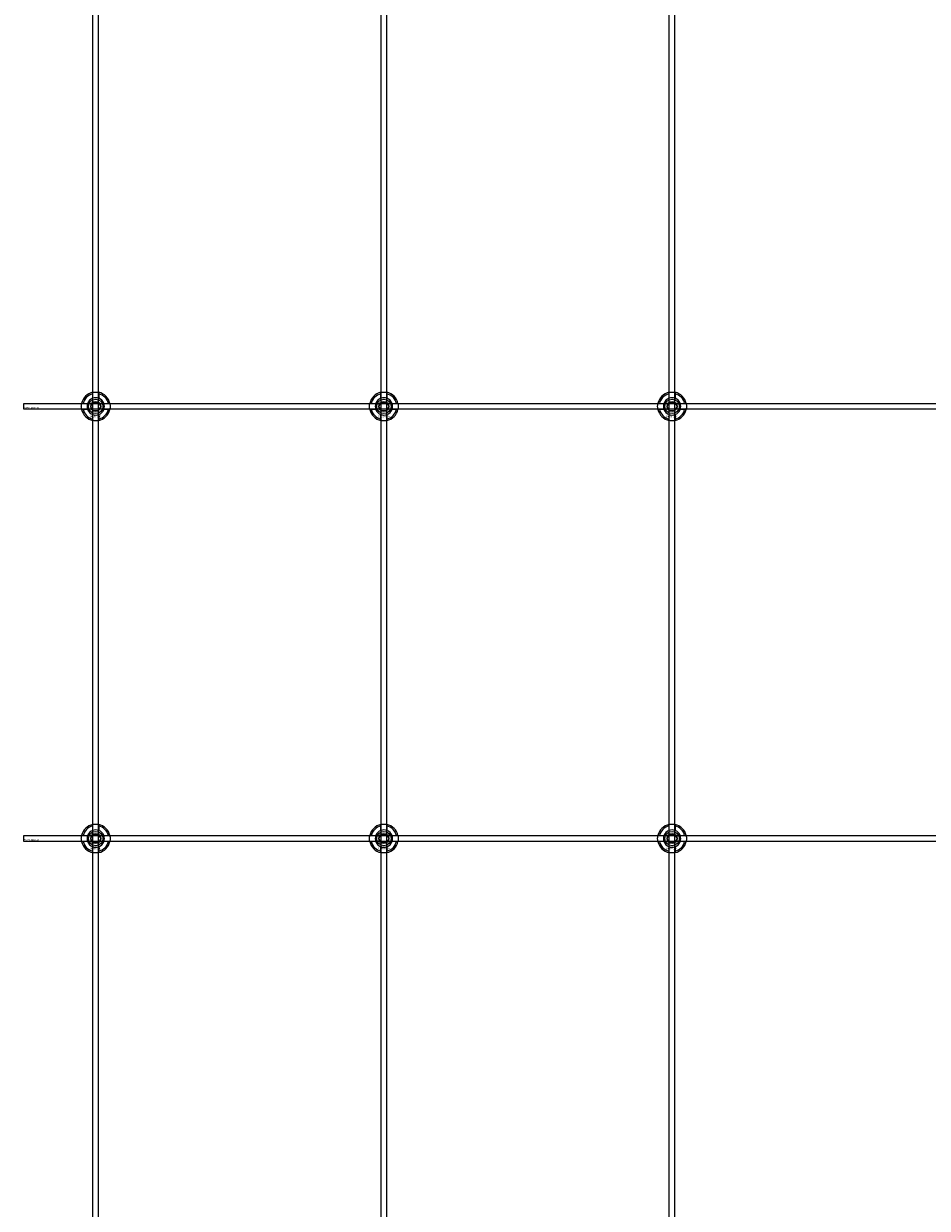
# Model space of a CAD drawing. Extents: x -44259 to 29616, y -43850 to 133.
# Drawn here: x -41984 to -41357, y -22634 to -21811 of the extents above; entities that cross this region are included whole.
import ezdxf

# ---------------------------------------------------------------- set-up
doc = ezdxf.new("R2010")
doc.units = 0
doc.layers.add('Default', color=7, linetype='Continuous')
doc.styles.add('Notiztext (DIN)', font='isocpeur.ttf')

msp = doc.modelspace()

# ---------------------------------------------------------------- linework, layer by layer
at = {"layer": 'Default'}
for p, q in [((-41936, -27005.96), (-41936, -17920.96)), ((-41932, -27005.96), (-41932, -17920.96)), ((-41736, -27005.96), (-41736, -17920.96)), ((-41732, -27005.96), (-41732, -17920.96)), ((-41536, -27005.96), (-41536, -17920.96)), ((-41532, -27005.96), (-41532, -17920.96)), ((-41936.1, -22071.29), (-41936.1, -22068.21)), ((-41931.9, -22068.21), (-41931.9, -22071.29)), ((-41736.1, -22071.29), (-41736.1, -22068.21)), ((-41731.9, -22068.21), (-41731.9, -22071.29)), ((-41536.1, -22071.29), (-41536.1, -22068.21)), ((-41531.9, -22068.21), (-41531.9, -22071.29)), ((-41942.75, -22074.86), (-41939.68, -22074.86)), ((-41939.68, -22079.06), (-41942.75, -22079.06)), ((-41928.32, -22074.86), (-41925.25, -22074.86)), ((-41925.25, -22079.06), (-41928.32, -22079.06)), ((-41742.75, -22074.86), (-41739.68, -22074.86)), ((-41739.68, -22079.06), (-41742.75, -22079.06)), ((-41728.32, -22074.86), (-41725.25, -22074.86)), ((-41725.25, -22079.06), (-41728.32, -22079.06)), ((-41542.75, -22074.86), (-41539.68, -22074.86)), ((-41539.68, -22079.06), (-41542.75, -22079.06)), ((-41528.32, -22074.86), (-41525.25, -22074.86)), ((-41525.25, -22079.06), (-41528.32, -22079.06)), ((-41936.1, -22085.71), (-41936.1, -22082.64)), ((-41931.9, -22082.64), (-41931.9, -22085.71)), ((-41736.1, -22085.71), (-41736.1, -22082.64)), ((-41731.9, -22082.64), (-41731.9, -22085.71)), ((-41536.1, -22085.71), (-41536.1, -22082.64)), ((-41531.9, -22082.64), (-41531.9, -22085.71)), ((-41936.1, -22371.29), (-41936.1, -22368.21)), ((-41931.9, -22368.21), (-41931.9, -22371.29)), ((-41736.1, -22371.29), (-41736.1, -22368.21)), ((-41731.9, -22368.21), (-41731.9, -22371.29)), ((-41536.1, -22371.29), (-41536.1, -22368.21)), ((-41531.9, -22368.21), (-41531.9, -22371.29)), ((-41942.75, -22374.86), (-41939.68, -22374.86)), ((-41928.32, -22374.86), (-41925.25, -22374.86)), ((-41742.75, -22374.86), (-41739.68, -22374.86)), ((-41728.32, -22374.86), (-41725.25, -22374.86)), ((-41542.75, -22374.86), (-41539.68, -22374.86)), ((-41528.32, -22374.86), (-41525.25, -22374.86)), ((-41939.68, -22379.06), (-41942.75, -22379.06)), ((-41936.1, -22385.71), (-41936.1, -22382.64)), ((-41931.9, -22382.64), (-41931.9, -22385.71)), ((-41925.25, -22379.06), (-41928.32, -22379.06)), ((-41739.68, -22379.06), (-41742.75, -22379.06)), ((-41736.1, -22385.71), (-41736.1, -22382.64)), ((-41731.9, -22382.64), (-41731.9, -22385.71)), ((-41725.25, -22379.06), (-41728.32, -22379.06)), ((-41539.68, -22379.06), (-41542.75, -22379.06)), ((-41536.1, -22385.71), (-41536.1, -22382.64)), ((-41531.9, -22382.64), (-41531.9, -22385.71)), ((-41525.25, -22379.06), (-41528.32, -22379.06))]:
    msp.add_line(p, q, dxfattribs=at)
for points in [[(-41984, -22074.96), (-41084, -22074.96), (-41084, -22078.96), (-41984, -22078.96)], [(-41984, -22374.96), (-41084, -22374.96), (-41084, -22378.96), (-41984, -22378.96)]]:
    msp.add_lwpolyline(points, close=True, dxfattribs=at)
for centre, radius in [((-41934, -22076.96), 5), ((-41734, -22076.96), 5), ((-41534, -22076.96), 5), ((-41934, -22076.96), 3.5), ((-41734, -22076.96), 3.5), ((-41534, -22076.96), 3.5), ((-41934, -22376.96), 5), ((-41934, -22376.96), 3.5), ((-41734, -22376.96), 5), ((-41734, -22376.96), 3.5), ((-41534, -22376.96), 5), ((-41534, -22376.96), 3.5)]:
    msp.add_circle(centre, radius, dxfattribs=at)
for centre, radius, start, end in [((-41934, -22076.96), 10, 102.12235, 167.87765), ((-41934, -22076.96), 9, 103.4934, 166.5066), ((-41934, -22076.96), 6.05, 110.29998, 159.70002), ((-41934, -22076.96), 6, 69.51268, 110.48732), ((-41934, -22076.96), 10, 12.12235, 77.87765), ((-41934, -22076.96), 9, 13.4934, 76.5066), ((-41934, -22076.96), 6.05, 20.29998, 69.70002), ((-41734, -22076.96), 10, 102.12235, 167.87765), ((-41734, -22076.96), 9, 103.4934, 166.5066), ((-41734, -22076.96), 6.05, 110.29998, 159.70002), ((-41734, -22076.96), 6, 69.51268, 110.48732), ((-41734, -22076.96), 10, 12.12235, 77.87765), ((-41734, -22076.96), 9, 13.4934, 76.5066), ((-41734, -22076.96), 6.05, 20.29998, 69.70002), ((-41534, -22076.96), 10, 102.12235, 167.87765), ((-41534, -22076.96), 9, 103.4934, 166.5066), ((-41534, -22076.96), 6.05, 110.29998, 159.70002), ((-41534, -22076.96), 6, 69.51268, 110.48732), ((-41534, -22076.96), 10, 12.12235, 77.87765), ((-41534, -22076.96), 9, 13.4934, 76.5066), ((-41534, -22076.96), 6.05, 20.29998, 69.70002), ((-41934, -22076.96), 10, 192.12235, 257.87765), ((-41934, -22076.96), 9, 193.4934, 256.5066), ((-41934, -22076.96), 6, 159.51268, 200.48732), ((-41934, -22076.96), 6.05, 200.29998, 249.70002), ((-41934, -22076.96), 10, 282.12235, 347.87765), ((-41934, -22076.96), 6.05, 290.29998, 339.70002), ((-41934, -22076.96), 9, 283.4934, 346.5066), ((-41934, -22076.96), 6, 339.51268, 20.48732), ((-41734, -22076.96), 10, 192.12235, 257.87765), ((-41734, -22076.96), 9, 193.4934, 256.5066), ((-41734, -22076.96), 6, 159.51268, 200.48732), ((-41734, -22076.96), 6.05, 200.29998, 249.70002), ((-41734, -22076.96), 10, 282.12235, 347.87765), ((-41734, -22076.96), 6.05, 290.29998, 339.70002), ((-41734, -22076.96), 9, 283.4934, 346.5066), ((-41734, -22076.96), 6, 339.51268, 20.48732), ((-41534, -22076.96), 10, 192.12235, 257.87765), ((-41534, -22076.96), 9, 193.4934, 256.5066), ((-41534, -22076.96), 6, 159.51268, 200.48732), ((-41534, -22076.96), 6.05, 200.29998, 249.70002), ((-41534, -22076.96), 10, 282.12235, 347.87765), ((-41534, -22076.96), 6.05, 290.29998, 339.70002), ((-41534, -22076.96), 9, 283.4934, 346.5066), ((-41534, -22076.96), 6, 339.51268, 20.48732), ((-41934, -22076.96), 6, 249.51268, 290.48732), ((-41734, -22076.96), 6, 249.51268, 290.48732), ((-41534, -22076.96), 6, 249.51268, 290.48732), ((-41934, -22376.96), 10, 102.12235, 167.87765), ((-41934, -22376.96), 9, 103.4934, 166.5066), ((-41934, -22376.96), 10, 12.12235, 77.87765), ((-41934, -22376.96), 9, 13.4934, 76.5066), ((-41734, -22376.96), 10, 102.12235, 167.87765), ((-41734, -22376.96), 9, 103.4934, 166.5066), ((-41734, -22376.96), 10, 12.12235, 77.87765), ((-41734, -22376.96), 9, 13.4934, 76.5066), ((-41534, -22376.96), 10, 102.12235, 167.87765), ((-41534, -22376.96), 9, 103.4934, 166.5066), ((-41534, -22376.96), 10, 12.12235, 77.87765), ((-41534, -22376.96), 9, 13.4934, 76.5066), ((-41934, -22376.96), 6, 159.51268, 200.48732), ((-41934, -22376.96), 6.05, 110.29998, 159.70002), ((-41934, -22376.96), 6, 69.51268, 110.48732), ((-41934, -22376.96), 6.05, 20.29998, 69.70002), ((-41934, -22376.96), 6, 339.51268, 20.48732), ((-41734, -22376.96), 6, 159.51268, 200.48732), ((-41734, -22376.96), 6.05, 110.29998, 159.70002), ((-41734, -22376.96), 6, 69.51268, 110.48732), ((-41734, -22376.96), 6.05, 20.29998, 69.70002), ((-41734, -22376.96), 6, 339.51268, 20.48732), ((-41534, -22376.96), 6, 159.51268, 200.48732), ((-41534, -22376.96), 6.05, 110.29998, 159.70002), ((-41534, -22376.96), 6, 69.51268, 110.48732), ((-41534, -22376.96), 6.05, 20.29998, 69.70002), ((-41534, -22376.96), 6, 339.51268, 20.48732), ((-41934, -22376.96), 10, 192.12235, 257.87765), ((-41934, -22376.96), 9, 193.4934, 256.5066), ((-41934, -22376.96), 6.05, 200.29998, 249.70002), ((-41934, -22376.96), 6, 249.51268, 290.48732), ((-41934, -22376.96), 10, 282.12235, 347.87765), ((-41934, -22376.96), 6.05, 290.29998, 339.70002), ((-41934, -22376.96), 9, 283.4934, 346.5066), ((-41734, -22376.96), 10, 192.12235, 257.87765), ((-41734, -22376.96), 9, 193.4934, 256.5066), ((-41734, -22376.96), 6.05, 200.29998, 249.70002), ((-41734, -22376.96), 6, 249.51268, 290.48732), ((-41734, -22376.96), 10, 282.12235, 347.87765), ((-41734, -22376.96), 6.05, 290.29998, 339.70002), ((-41734, -22376.96), 9, 283.4934, 346.5066), ((-41534, -22376.96), 10, 192.12235, 257.87765), ((-41534, -22376.96), 9, 193.4934, 256.5066), ((-41534, -22376.96), 6.05, 200.29998, 249.70002), ((-41534, -22376.96), 6, 249.51268, 290.48732), ((-41534, -22376.96), 10, 282.12235, 347.87765), ((-41534, -22376.96), 6.05, 290.29998, 339.70002), ((-41534, -22376.96), 9, 283.4934, 346.5066)]:
    msp.add_arc(centre, radius, start, end, dxfattribs=at)
for points, knots in [([(-41936.1, -22067.19), (-41936.1, -22067.19), (-41936.05, -22067.17), (-41935.83, -22067.13), (-41935.67, -22067.1), (-41935.3, -22067.05), (-41935.06, -22067.02), (-41934.55, -22066.97), (-41934.26, -22066.96), (-41933.74, -22066.96), (-41933.45, -22066.97), (-41932.94, -22067.02), (-41932.7, -22067.05), (-41932.33, -22067.1), (-41932.17, -22067.13), (-41931.95, -22067.17), (-41931.9, -22067.19), (-41931.9, -22067.19)], [-0.6348715, -0.6348715, -0.6348715, -0.6348715, -0.5555098, -0.5555098, -0.4761482, -0.4761482, -0.396792, -0.396792, -0.3174357, -0.3174357, -0.2380795, -0.2380795, -0.1587233, -0.1587233, -0.0793616, -0.0793616, 0, 0, 0, 0]), ([(-41736.1, -22067.19), (-41736.1, -22067.19), (-41736.05, -22067.17), (-41735.83, -22067.13), (-41735.67, -22067.1), (-41735.3, -22067.05), (-41735.06, -22067.02), (-41734.55, -22066.97), (-41734.26, -22066.96), (-41733.74, -22066.96), (-41733.45, -22066.97), (-41732.94, -22067.02), (-41732.7, -22067.05), (-41732.33, -22067.1), (-41732.17, -22067.13), (-41731.95, -22067.17), (-41731.9, -22067.19), (-41731.9, -22067.19)], [-0.6348715, -0.6348715, -0.6348715, -0.6348715, -0.5555098, -0.5555098, -0.4761482, -0.4761482, -0.396792, -0.396792, -0.3174357, -0.3174357, -0.2380795, -0.2380795, -0.1587233, -0.1587233, -0.0793616, -0.0793616, 0, 0, 0, 0]), ([(-41536.1, -22067.19), (-41536.1, -22067.19), (-41536.05, -22067.17), (-41535.83, -22067.13), (-41535.67, -22067.1), (-41535.3, -22067.05), (-41535.06, -22067.02), (-41534.55, -22066.97), (-41534.26, -22066.96), (-41533.74, -22066.96), (-41533.45, -22066.97), (-41532.94, -22067.02), (-41532.7, -22067.05), (-41532.33, -22067.1), (-41532.17, -22067.13), (-41531.95, -22067.17), (-41531.9, -22067.19), (-41531.9, -22067.19)], [-0.6348715, -0.6348715, -0.6348715, -0.6348715, -0.5555098, -0.5555098, -0.4761482, -0.4761482, -0.396792, -0.396792, -0.3174357, -0.3174357, -0.2380795, -0.2380795, -0.1587233, -0.1587233, -0.0793616, -0.0793616, 0, 0, 0, 0]), ([(-41943.78, -22079.06), (-41943.78, -22079.06), (-41943.79, -22079.01), (-41943.83, -22078.8), (-41943.86, -22078.63), (-41943.92, -22078.26), (-41943.95, -22078.03), (-41943.99, -22077.51), (-41944, -22077.23), (-41944, -22076.7), (-41943.99, -22076.42), (-41943.95, -22075.9), (-41943.92, -22075.66), (-41943.86, -22075.29), (-41943.83, -22075.13), (-41943.79, -22074.92), (-41943.78, -22074.86), (-41943.78, -22074.86)], [-0.6348715, -0.6348715, -0.6348715, -0.6348715, -0.5555098, -0.5555098, -0.4761482, -0.4761482, -0.396792, -0.396792, -0.3174357, -0.3174357, -0.2380795, -0.2380795, -0.1587233, -0.1587233, -0.0793616, -0.0793616, 0, 0, 0, 0]), ([(-41924.22, -22074.86), (-41924.22, -22074.86), (-41924.21, -22074.92), (-41924.17, -22075.13), (-41924.14, -22075.29), (-41924.08, -22075.66), (-41924.05, -22075.9), (-41924.01, -22076.42), (-41924, -22076.7), (-41924, -22077.23), (-41924.01, -22077.51), (-41924.05, -22078.03), (-41924.08, -22078.26), (-41924.14, -22078.63), (-41924.17, -22078.8), (-41924.21, -22079.01), (-41924.22, -22079.06), (-41924.22, -22079.06)], [0, 0, 0, 0, 0.0793616, 0.0793616, 0.1587233, 0.1587233, 0.2380795, 0.2380795, 0.3174357, 0.3174357, 0.396792, 0.396792, 0.4761482, 0.4761482, 0.5555098, 0.5555098, 0.6348715, 0.6348715, 0.6348715, 0.6348715]), ([(-41743.78, -22079.06), (-41743.78, -22079.06), (-41743.79, -22079.01), (-41743.83, -22078.8), (-41743.86, -22078.63), (-41743.92, -22078.26), (-41743.95, -22078.03), (-41743.99, -22077.51), (-41744, -22077.23), (-41744, -22076.7), (-41743.99, -22076.42), (-41743.95, -22075.9), (-41743.92, -22075.66), (-41743.86, -22075.29), (-41743.83, -22075.13), (-41743.79, -22074.92), (-41743.78, -22074.86), (-41743.78, -22074.86)], [-0.6348715, -0.6348715, -0.6348715, -0.6348715, -0.5555098, -0.5555098, -0.4761482, -0.4761482, -0.396792, -0.396792, -0.3174357, -0.3174357, -0.2380795, -0.2380795, -0.1587233, -0.1587233, -0.0793616, -0.0793616, 0, 0, 0, 0]), ([(-41724.22, -22074.86), (-41724.22, -22074.86), (-41724.21, -22074.92), (-41724.17, -22075.13), (-41724.14, -22075.29), (-41724.08, -22075.66), (-41724.05, -22075.9), (-41724.01, -22076.42), (-41724, -22076.7), (-41724, -22077.23), (-41724.01, -22077.51), (-41724.05, -22078.03), (-41724.08, -22078.26), (-41724.14, -22078.63), (-41724.17, -22078.8), (-41724.21, -22079.01), (-41724.22, -22079.06), (-41724.22, -22079.06)], [0, 0, 0, 0, 0.0793616, 0.0793616, 0.1587233, 0.1587233, 0.2380795, 0.2380795, 0.3174357, 0.3174357, 0.396792, 0.396792, 0.4761482, 0.4761482, 0.5555098, 0.5555098, 0.6348715, 0.6348715, 0.6348715, 0.6348715]), ([(-41543.78, -22079.06), (-41543.78, -22079.06), (-41543.79, -22079.01), (-41543.83, -22078.8), (-41543.86, -22078.63), (-41543.92, -22078.26), (-41543.95, -22078.03), (-41543.99, -22077.51), (-41544, -22077.23), (-41544, -22076.7), (-41543.99, -22076.42), (-41543.95, -22075.9), (-41543.92, -22075.66), (-41543.86, -22075.29), (-41543.83, -22075.13), (-41543.79, -22074.92), (-41543.78, -22074.86), (-41543.78, -22074.86)], [-0.6348715, -0.6348715, -0.6348715, -0.6348715, -0.5555098, -0.5555098, -0.4761482, -0.4761482, -0.396792, -0.396792, -0.3174357, -0.3174357, -0.2380795, -0.2380795, -0.1587233, -0.1587233, -0.0793616, -0.0793616, 0, 0, 0, 0]), ([(-41524.22, -22074.86), (-41524.22, -22074.86), (-41524.21, -22074.92), (-41524.17, -22075.13), (-41524.14, -22075.29), (-41524.08, -22075.66), (-41524.05, -22075.9), (-41524.01, -22076.42), (-41524, -22076.7), (-41524, -22077.23), (-41524.01, -22077.51), (-41524.05, -22078.03), (-41524.08, -22078.26), (-41524.14, -22078.63), (-41524.17, -22078.8), (-41524.21, -22079.01), (-41524.22, -22079.06), (-41524.22, -22079.06)], [0, 0, 0, 0, 0.0793616, 0.0793616, 0.1587233, 0.1587233, 0.2380795, 0.2380795, 0.3174357, 0.3174357, 0.396792, 0.396792, 0.4761482, 0.4761482, 0.5555098, 0.5555098, 0.6348715, 0.6348715, 0.6348715, 0.6348715]), ([(-41931.9, -22086.74), (-41931.9, -22086.74), (-41931.95, -22086.75), (-41932.17, -22086.79), (-41932.33, -22086.82), (-41932.7, -22086.88), (-41932.94, -22086.91), (-41933.45, -22086.95), (-41933.74, -22086.96), (-41934.26, -22086.96), (-41934.55, -22086.95), (-41935.06, -22086.91), (-41935.3, -22086.88), (-41935.67, -22086.82), (-41935.83, -22086.79), (-41936.05, -22086.75), (-41936.1, -22086.74), (-41936.1, -22086.74)], [0, 0, 0, 0, 0.0793616, 0.0793616, 0.1587233, 0.1587233, 0.2380795, 0.2380795, 0.3174357, 0.3174357, 0.396792, 0.396792, 0.4761482, 0.4761482, 0.5555098, 0.5555098, 0.6348715, 0.6348715, 0.6348715, 0.6348715]), ([(-41731.9, -22086.74), (-41731.9, -22086.74), (-41731.95, -22086.75), (-41732.17, -22086.79), (-41732.33, -22086.82), (-41732.7, -22086.88), (-41732.94, -22086.91), (-41733.45, -22086.95), (-41733.74, -22086.96), (-41734.26, -22086.96), (-41734.55, -22086.95), (-41735.06, -22086.91), (-41735.3, -22086.88), (-41735.67, -22086.82), (-41735.83, -22086.79), (-41736.05, -22086.75), (-41736.1, -22086.74), (-41736.1, -22086.74)], [0, 0, 0, 0, 0.0793616, 0.0793616, 0.1587233, 0.1587233, 0.2380795, 0.2380795, 0.3174357, 0.3174357, 0.396792, 0.396792, 0.4761482, 0.4761482, 0.5555098, 0.5555098, 0.6348715, 0.6348715, 0.6348715, 0.6348715]), ([(-41531.9, -22086.74), (-41531.9, -22086.74), (-41531.95, -22086.75), (-41532.17, -22086.79), (-41532.33, -22086.82), (-41532.7, -22086.88), (-41532.94, -22086.91), (-41533.45, -22086.95), (-41533.74, -22086.96), (-41534.26, -22086.96), (-41534.55, -22086.95), (-41535.06, -22086.91), (-41535.3, -22086.88), (-41535.67, -22086.82), (-41535.83, -22086.79), (-41536.05, -22086.75), (-41536.1, -22086.74), (-41536.1, -22086.74)], [0, 0, 0, 0, 0.0793616, 0.0793616, 0.1587233, 0.1587233, 0.2380795, 0.2380795, 0.3174357, 0.3174357, 0.396792, 0.396792, 0.4761482, 0.4761482, 0.5555098, 0.5555098, 0.6348715, 0.6348715, 0.6348715, 0.6348715]), ([(-41936.1, -22367.19), (-41936.1, -22367.19), (-41936.05, -22367.17), (-41935.83, -22367.13), (-41935.67, -22367.1), (-41935.3, -22367.05), (-41935.06, -22367.02), (-41934.55, -22366.97), (-41934.26, -22366.96), (-41933.74, -22366.96), (-41933.45, -22366.97), (-41932.94, -22367.02), (-41932.7, -22367.05), (-41932.33, -22367.1), (-41932.17, -22367.13), (-41931.95, -22367.17), (-41931.9, -22367.19), (-41931.9, -22367.19)], [-0.6348715, -0.6348715, -0.6348715, -0.6348715, -0.5555098, -0.5555098, -0.4761482, -0.4761482, -0.396792, -0.396792, -0.3174357, -0.3174357, -0.2380795, -0.2380795, -0.1587233, -0.1587233, -0.0793616, -0.0793616, 0, 0, 0, 0]), ([(-41736.1, -22367.19), (-41736.1, -22367.19), (-41736.05, -22367.17), (-41735.83, -22367.13), (-41735.67, -22367.1), (-41735.3, -22367.05), (-41735.06, -22367.02), (-41734.55, -22366.97), (-41734.26, -22366.96), (-41733.74, -22366.96), (-41733.45, -22366.97), (-41732.94, -22367.02), (-41732.7, -22367.05), (-41732.33, -22367.1), (-41732.17, -22367.13), (-41731.95, -22367.17), (-41731.9, -22367.19), (-41731.9, -22367.19)], [-0.6348715, -0.6348715, -0.6348715, -0.6348715, -0.5555098, -0.5555098, -0.4761482, -0.4761482, -0.396792, -0.396792, -0.3174357, -0.3174357, -0.2380795, -0.2380795, -0.1587233, -0.1587233, -0.0793616, -0.0793616, 0, 0, 0, 0]), ([(-41536.1, -22367.19), (-41536.1, -22367.19), (-41536.05, -22367.17), (-41535.83, -22367.13), (-41535.67, -22367.1), (-41535.3, -22367.05), (-41535.06, -22367.02), (-41534.55, -22366.97), (-41534.26, -22366.96), (-41533.74, -22366.96), (-41533.45, -22366.97), (-41532.94, -22367.02), (-41532.7, -22367.05), (-41532.33, -22367.1), (-41532.17, -22367.13), (-41531.95, -22367.17), (-41531.9, -22367.19), (-41531.9, -22367.19)], [-0.6348715, -0.6348715, -0.6348715, -0.6348715, -0.5555098, -0.5555098, -0.4761482, -0.4761482, -0.396792, -0.396792, -0.3174357, -0.3174357, -0.2380795, -0.2380795, -0.1587233, -0.1587233, -0.0793616, -0.0793616, 0, 0, 0, 0]), ([(-41943.78, -22379.06), (-41943.78, -22379.06), (-41943.79, -22379.01), (-41943.83, -22378.8), (-41943.86, -22378.63), (-41943.92, -22378.26), (-41943.95, -22378.03), (-41943.99, -22377.51), (-41944, -22377.23), (-41944, -22376.7), (-41943.99, -22376.42), (-41943.95, -22375.9), (-41943.92, -22375.66), (-41943.86, -22375.29), (-41943.83, -22375.13), (-41943.79, -22374.92), (-41943.78, -22374.86), (-41943.78, -22374.86)], [-0.6348715, -0.6348715, -0.6348715, -0.6348715, -0.5555098, -0.5555098, -0.4761482, -0.4761482, -0.396792, -0.396792, -0.3174357, -0.3174357, -0.2380795, -0.2380795, -0.1587233, -0.1587233, -0.0793616, -0.0793616, 0, 0, 0, 0]), ([(-41924.22, -22374.86), (-41924.22, -22374.86), (-41924.21, -22374.92), (-41924.17, -22375.13), (-41924.14, -22375.29), (-41924.08, -22375.66), (-41924.05, -22375.9), (-41924.01, -22376.42), (-41924, -22376.7), (-41924, -22377.23), (-41924.01, -22377.51), (-41924.05, -22378.03), (-41924.08, -22378.26), (-41924.14, -22378.63), (-41924.17, -22378.8), (-41924.21, -22379.01), (-41924.22, -22379.06), (-41924.22, -22379.06)], [0, 0, 0, 0, 0.0793616, 0.0793616, 0.1587233, 0.1587233, 0.2380795, 0.2380795, 0.3174357, 0.3174357, 0.396792, 0.396792, 0.4761482, 0.4761482, 0.5555098, 0.5555098, 0.6348715, 0.6348715, 0.6348715, 0.6348715]), ([(-41743.78, -22379.06), (-41743.78, -22379.06), (-41743.79, -22379.01), (-41743.83, -22378.8), (-41743.86, -22378.63), (-41743.92, -22378.26), (-41743.95, -22378.03), (-41743.99, -22377.51), (-41744, -22377.23), (-41744, -22376.7), (-41743.99, -22376.42), (-41743.95, -22375.9), (-41743.92, -22375.66), (-41743.86, -22375.29), (-41743.83, -22375.13), (-41743.79, -22374.92), (-41743.78, -22374.86), (-41743.78, -22374.86)], [-0.6348715, -0.6348715, -0.6348715, -0.6348715, -0.5555098, -0.5555098, -0.4761482, -0.4761482, -0.396792, -0.396792, -0.3174357, -0.3174357, -0.2380795, -0.2380795, -0.1587233, -0.1587233, -0.0793616, -0.0793616, 0, 0, 0, 0]), ([(-41724.22, -22374.86), (-41724.22, -22374.86), (-41724.21, -22374.92), (-41724.17, -22375.13), (-41724.14, -22375.29), (-41724.08, -22375.66), (-41724.05, -22375.9), (-41724.01, -22376.42), (-41724, -22376.7), (-41724, -22377.23), (-41724.01, -22377.51), (-41724.05, -22378.03), (-41724.08, -22378.26), (-41724.14, -22378.63), (-41724.17, -22378.8), (-41724.21, -22379.01), (-41724.22, -22379.06), (-41724.22, -22379.06)], [0, 0, 0, 0, 0.0793616, 0.0793616, 0.1587233, 0.1587233, 0.2380795, 0.2380795, 0.3174357, 0.3174357, 0.396792, 0.396792, 0.4761482, 0.4761482, 0.5555098, 0.5555098, 0.6348715, 0.6348715, 0.6348715, 0.6348715]), ([(-41543.78, -22379.06), (-41543.78, -22379.06), (-41543.79, -22379.01), (-41543.83, -22378.8), (-41543.86, -22378.63), (-41543.92, -22378.26), (-41543.95, -22378.03), (-41543.99, -22377.51), (-41544, -22377.23), (-41544, -22376.7), (-41543.99, -22376.42), (-41543.95, -22375.9), (-41543.92, -22375.66), (-41543.86, -22375.29), (-41543.83, -22375.13), (-41543.79, -22374.92), (-41543.78, -22374.86), (-41543.78, -22374.86)], [-0.6348715, -0.6348715, -0.6348715, -0.6348715, -0.5555098, -0.5555098, -0.4761482, -0.4761482, -0.396792, -0.396792, -0.3174357, -0.3174357, -0.2380795, -0.2380795, -0.1587233, -0.1587233, -0.0793616, -0.0793616, 0, 0, 0, 0]), ([(-41524.22, -22374.86), (-41524.22, -22374.86), (-41524.21, -22374.92), (-41524.17, -22375.13), (-41524.14, -22375.29), (-41524.08, -22375.66), (-41524.05, -22375.9), (-41524.01, -22376.42), (-41524, -22376.7), (-41524, -22377.23), (-41524.01, -22377.51), (-41524.05, -22378.03), (-41524.08, -22378.26), (-41524.14, -22378.63), (-41524.17, -22378.8), (-41524.21, -22379.01), (-41524.22, -22379.06), (-41524.22, -22379.06)], [0, 0, 0, 0, 0.0793616, 0.0793616, 0.1587233, 0.1587233, 0.2380795, 0.2380795, 0.3174357, 0.3174357, 0.396792, 0.396792, 0.4761482, 0.4761482, 0.5555098, 0.5555098, 0.6348715, 0.6348715, 0.6348715, 0.6348715]), ([(-41931.9, -22386.74), (-41931.9, -22386.74), (-41931.95, -22386.75), (-41932.17, -22386.79), (-41932.33, -22386.82), (-41932.7, -22386.88), (-41932.94, -22386.91), (-41933.45, -22386.95), (-41933.74, -22386.96), (-41934.26, -22386.96), (-41934.55, -22386.95), (-41935.06, -22386.91), (-41935.3, -22386.88), (-41935.67, -22386.82), (-41935.83, -22386.79), (-41936.05, -22386.75), (-41936.1, -22386.74), (-41936.1, -22386.74)], [0, 0, 0, 0, 0.0793616, 0.0793616, 0.1587233, 0.1587233, 0.2380795, 0.2380795, 0.3174357, 0.3174357, 0.396792, 0.396792, 0.4761482, 0.4761482, 0.5555098, 0.5555098, 0.6348715, 0.6348715, 0.6348715, 0.6348715]), ([(-41731.9, -22386.74), (-41731.9, -22386.74), (-41731.95, -22386.75), (-41732.17, -22386.79), (-41732.33, -22386.82), (-41732.7, -22386.88), (-41732.94, -22386.91), (-41733.45, -22386.95), (-41733.74, -22386.96), (-41734.26, -22386.96), (-41734.55, -22386.95), (-41735.06, -22386.91), (-41735.3, -22386.88), (-41735.67, -22386.82), (-41735.83, -22386.79), (-41736.05, -22386.75), (-41736.1, -22386.74), (-41736.1, -22386.74)], [0, 0, 0, 0, 0.0793616, 0.0793616, 0.1587233, 0.1587233, 0.2380795, 0.2380795, 0.3174357, 0.3174357, 0.396792, 0.396792, 0.4761482, 0.4761482, 0.5555098, 0.5555098, 0.6348715, 0.6348715, 0.6348715, 0.6348715]), ([(-41531.9, -22386.74), (-41531.9, -22386.74), (-41531.95, -22386.75), (-41532.17, -22386.79), (-41532.33, -22386.82), (-41532.7, -22386.88), (-41532.94, -22386.91), (-41533.45, -22386.95), (-41533.74, -22386.96), (-41534.26, -22386.96), (-41534.55, -22386.95), (-41535.06, -22386.91), (-41535.3, -22386.88), (-41535.67, -22386.82), (-41535.83, -22386.79), (-41536.05, -22386.75), (-41536.1, -22386.74), (-41536.1, -22386.74)], [0, 0, 0, 0, 0.0793616, 0.0793616, 0.1587233, 0.1587233, 0.2380795, 0.2380795, 0.3174357, 0.3174357, 0.396792, 0.396792, 0.4761482, 0.4761482, 0.5555098, 0.5555098, 0.6348715, 0.6348715, 0.6348715, 0.6348715])]:
    msp.add_open_spline(points, degree=3, knots=knots, dxfattribs=at)
for points, weights in [([(-41936.1, -22068.21), (-41936.1, -22067.73), (-41936.1, -22067.19)], [1, 1.00145960563, 1]), ([(-41936.1, -22071.85), (-41936.1, -22071.58), (-41936.1, -22071.29)], [1.00238586272, 1.00238647725, 1]), ([(-41931.9, -22067.19), (-41931.9, -22067.73), (-41931.9, -22068.21)], [1, 1.00145960563, 1]), ([(-41931.9, -22071.29), (-41931.9, -22071.58), (-41931.9, -22071.85)], [1, 1.00238647725, 1.00238586272]), ([(-41736.1, -22068.21), (-41736.1, -22067.73), (-41736.1, -22067.19)], [1, 1.00145960563, 1]), ([(-41736.1, -22071.85), (-41736.1, -22071.58), (-41736.1, -22071.29)], [1.00238586272, 1.00238647725, 1]), ([(-41731.9, -22067.19), (-41731.9, -22067.73), (-41731.9, -22068.21)], [1, 1.00145960563, 1]), ([(-41731.9, -22071.29), (-41731.9, -22071.58), (-41731.9, -22071.85)], [1, 1.00238647725, 1.00238586272]), ([(-41536.1, -22068.21), (-41536.1, -22067.73), (-41536.1, -22067.19)], [1, 1.00145960563, 1]), ([(-41536.1, -22071.85), (-41536.1, -22071.58), (-41536.1, -22071.29)], [1.00238586272, 1.00238647725, 1]), ([(-41531.9, -22067.19), (-41531.9, -22067.73), (-41531.9, -22068.21)], [1, 1.00145960563, 1]), ([(-41531.9, -22071.29), (-41531.9, -22071.58), (-41531.9, -22071.85)], [1, 1.00238647725, 1.00238586272]), ([(-41943.78, -22074.86), (-41943.24, -22074.86), (-41942.75, -22074.86)], [1, 1.00145960563, 1]), ([(-41942.75, -22079.06), (-41943.24, -22079.06), (-41943.78, -22079.06)], [1, 1.00145960563, 1]), ([(-41939.68, -22074.86), (-41939.38, -22074.86), (-41939.11, -22074.86)], [1, 1.00238647725, 1.00238586272]), ([(-41939.11, -22079.06), (-41939.38, -22079.06), (-41939.68, -22079.06)], [1.00238586272, 1.00238647725, 1]), ([(-41937.46, -22076.96), (-41937, -22076.16), (-41936.6, -22075.46)], [1.00277578927, 1.03939442297, 1]), ([(-41936.6, -22078.46), (-41937, -22077.77), (-41937.46, -22076.96)], [1, 1.03939442297, 1.00277578927]), ([(-41936.6, -22075.46), (-41936.2, -22074.77), (-41935.73, -22073.96)], [1, 1.03939442297, 1.00277578927]), ([(-41935.73, -22079.96), (-41936.2, -22079.16), (-41936.6, -22078.46)], [1.00277578927, 1.03939442297, 1]), ([(-41935.73, -22073.96), (-41934.8, -22073.96), (-41934, -22073.96)], [1.00277578927, 1.03939442297, 1]), ([(-41934, -22079.96), (-41934.8, -22079.96), (-41935.73, -22079.96)], [1, 1.03939442297, 1.00277578927]), ([(-41934, -22073.96), (-41933.2, -22073.96), (-41932.27, -22073.96)], [1, 1.03939442297, 1.00277578927]), ([(-41932.27, -22079.96), (-41933.2, -22079.96), (-41934, -22079.96)], [1.00277578927, 1.03939442297, 1]), ([(-41932.27, -22073.96), (-41931.8, -22074.77), (-41931.4, -22075.46)], [1.00277578927, 1.03939442297, 1]), ([(-41931.4, -22078.46), (-41931.8, -22079.16), (-41932.27, -22079.96)], [1, 1.03939442297, 1.00277578927]), ([(-41931.4, -22075.46), (-41931, -22076.16), (-41930.54, -22076.96)], [1, 1.03939442297, 1.00277578927]), ([(-41930.54, -22076.96), (-41931, -22077.77), (-41931.4, -22078.46)], [1.00277578927, 1.03939442297, 1]), ([(-41928.89, -22074.86), (-41928.62, -22074.86), (-41928.32, -22074.86)], [1.00238586272, 1.00238647725, 1]), ([(-41928.32, -22079.06), (-41928.62, -22079.06), (-41928.89, -22079.06)], [1, 1.00238647725, 1.00238586272]), ([(-41925.25, -22074.86), (-41924.76, -22074.86), (-41924.22, -22074.86)], [1, 1.00145960563, 1]), ([(-41924.22, -22079.06), (-41924.76, -22079.06), (-41925.25, -22079.06)], [1, 1.00145960563, 1]), ([(-41743.78, -22074.86), (-41743.24, -22074.86), (-41742.75, -22074.86)], [1, 1.00145960563, 1]), ([(-41742.75, -22079.06), (-41743.24, -22079.06), (-41743.78, -22079.06)], [1, 1.00145960563, 1]), ([(-41739.68, -22074.86), (-41739.38, -22074.86), (-41739.11, -22074.86)], [1, 1.00238647725, 1.00238586272]), ([(-41739.11, -22079.06), (-41739.38, -22079.06), (-41739.68, -22079.06)], [1.00238586272, 1.00238647725, 1]), ([(-41737.46, -22076.96), (-41737, -22076.16), (-41736.6, -22075.46)], [1.00277578927, 1.03939442297, 1]), ([(-41736.6, -22078.46), (-41737, -22077.77), (-41737.46, -22076.96)], [1, 1.03939442297, 1.00277578927]), ([(-41736.6, -22075.46), (-41736.2, -22074.77), (-41735.73, -22073.96)], [1, 1.03939442297, 1.00277578927]), ([(-41735.73, -22079.96), (-41736.2, -22079.16), (-41736.6, -22078.46)], [1.00277578927, 1.03939442297, 1]), ([(-41735.73, -22073.96), (-41734.8, -22073.96), (-41734, -22073.96)], [1.00277578927, 1.03939442297, 1]), ([(-41734, -22079.96), (-41734.8, -22079.96), (-41735.73, -22079.96)], [1, 1.03939442297, 1.00277578927]), ([(-41734, -22073.96), (-41733.2, -22073.96), (-41732.27, -22073.96)], [1, 1.03939442297, 1.00277578927]), ([(-41732.27, -22079.96), (-41733.2, -22079.96), (-41734, -22079.96)], [1.00277578927, 1.03939442297, 1]), ([(-41732.27, -22073.96), (-41731.8, -22074.77), (-41731.4, -22075.46)], [1.00277578927, 1.03939442297, 1]), ([(-41731.4, -22078.46), (-41731.8, -22079.16), (-41732.27, -22079.96)], [1, 1.03939442297, 1.00277578927]), ([(-41731.4, -22075.46), (-41731, -22076.16), (-41730.54, -22076.96)], [1, 1.03939442297, 1.00277578927]), ([(-41730.54, -22076.96), (-41731, -22077.77), (-41731.4, -22078.46)], [1.00277578927, 1.03939442297, 1]), ([(-41728.89, -22074.86), (-41728.62, -22074.86), (-41728.32, -22074.86)], [1.00238586272, 1.00238647725, 1]), ([(-41728.32, -22079.06), (-41728.62, -22079.06), (-41728.89, -22079.06)], [1, 1.00238647725, 1.00238586272]), ([(-41725.25, -22074.86), (-41724.76, -22074.86), (-41724.22, -22074.86)], [1, 1.00145960563, 1]), ([(-41724.22, -22079.06), (-41724.76, -22079.06), (-41725.25, -22079.06)], [1, 1.00145960563, 1]), ([(-41543.78, -22074.86), (-41543.24, -22074.86), (-41542.75, -22074.86)], [1, 1.00145960563, 1]), ([(-41542.75, -22079.06), (-41543.24, -22079.06), (-41543.78, -22079.06)], [1, 1.00145960563, 1]), ([(-41539.68, -22074.86), (-41539.38, -22074.86), (-41539.11, -22074.86)], [1, 1.00238647725, 1.00238586272]), ([(-41539.11, -22079.06), (-41539.38, -22079.06), (-41539.68, -22079.06)], [1.00238586272, 1.00238647725, 1]), ([(-41537.46, -22076.96), (-41537, -22076.16), (-41536.6, -22075.46)], [1.00277578927, 1.03939442297, 1]), ([(-41536.6, -22078.46), (-41537, -22077.77), (-41537.46, -22076.96)], [1, 1.03939442297, 1.00277578927]), ([(-41536.6, -22075.46), (-41536.2, -22074.77), (-41535.73, -22073.96)], [1, 1.03939442297, 1.00277578927]), ([(-41535.73, -22079.96), (-41536.2, -22079.16), (-41536.6, -22078.46)], [1.00277578927, 1.03939442297, 1]), ([(-41535.73, -22073.96), (-41534.8, -22073.96), (-41534, -22073.96)], [1.00277578927, 1.03939442297, 1]), ([(-41534, -22079.96), (-41534.8, -22079.96), (-41535.73, -22079.96)], [1, 1.03939442297, 1.00277578927]), ([(-41534, -22073.96), (-41533.2, -22073.96), (-41532.27, -22073.96)], [1, 1.03939442297, 1.00277578927]), ([(-41532.27, -22079.96), (-41533.2, -22079.96), (-41534, -22079.96)], [1.00277578927, 1.03939442297, 1]), ([(-41532.27, -22073.96), (-41531.8, -22074.77), (-41531.4, -22075.46)], [1.00277578927, 1.03939442297, 1]), ([(-41531.4, -22078.46), (-41531.8, -22079.16), (-41532.27, -22079.96)], [1, 1.03939442297, 1.00277578927]), ([(-41531.4, -22075.46), (-41531, -22076.16), (-41530.54, -22076.96)], [1, 1.03939442297, 1.00277578927]), ([(-41530.54, -22076.96), (-41531, -22077.77), (-41531.4, -22078.46)], [1.00277578927, 1.03939442297, 1]), ([(-41528.89, -22074.86), (-41528.62, -22074.86), (-41528.32, -22074.86)], [1.00238586272, 1.00238647725, 1]), ([(-41528.32, -22079.06), (-41528.62, -22079.06), (-41528.89, -22079.06)], [1, 1.00238647725, 1.00238586272]), ([(-41525.25, -22074.86), (-41524.76, -22074.86), (-41524.22, -22074.86)], [1, 1.00145960563, 1]), ([(-41524.22, -22079.06), (-41524.76, -22079.06), (-41525.25, -22079.06)], [1, 1.00145960563, 1]), ([(-41936.1, -22082.64), (-41936.1, -22082.34), (-41936.1, -22082.07)], [1, 1.00238647725, 1.00238586272]), ([(-41936.1, -22086.74), (-41936.1, -22086.2), (-41936.1, -22085.71)], [1, 1.00145960563, 1]), ([(-41931.9, -22082.07), (-41931.9, -22082.34), (-41931.9, -22082.64)], [1.00238586272, 1.00238647725, 1]), ([(-41931.9, -22085.71), (-41931.9, -22086.2), (-41931.9, -22086.74)], [1, 1.00145960563, 1]), ([(-41736.1, -22082.64), (-41736.1, -22082.34), (-41736.1, -22082.07)], [1, 1.00238647725, 1.00238586272]), ([(-41736.1, -22086.74), (-41736.1, -22086.2), (-41736.1, -22085.71)], [1, 1.00145960563, 1]), ([(-41731.9, -22082.07), (-41731.9, -22082.34), (-41731.9, -22082.64)], [1.00238586272, 1.00238647725, 1]), ([(-41731.9, -22085.71), (-41731.9, -22086.2), (-41731.9, -22086.74)], [1, 1.00145960563, 1]), ([(-41536.1, -22082.64), (-41536.1, -22082.34), (-41536.1, -22082.07)], [1, 1.00238647725, 1.00238586272]), ([(-41536.1, -22086.74), (-41536.1, -22086.2), (-41536.1, -22085.71)], [1, 1.00145960563, 1]), ([(-41531.9, -22082.07), (-41531.9, -22082.34), (-41531.9, -22082.64)], [1.00238586272, 1.00238647725, 1]), ([(-41531.9, -22085.71), (-41531.9, -22086.2), (-41531.9, -22086.74)], [1, 1.00145960563, 1]), ([(-41936.1, -22368.21), (-41936.1, -22367.73), (-41936.1, -22367.19)], [1, 1.00145960563, 1]), ([(-41931.9, -22367.19), (-41931.9, -22367.73), (-41931.9, -22368.21)], [1, 1.00145960563, 1]), ([(-41736.1, -22368.21), (-41736.1, -22367.73), (-41736.1, -22367.19)], [1, 1.00145960563, 1]), ([(-41731.9, -22367.19), (-41731.9, -22367.73), (-41731.9, -22368.21)], [1, 1.00145960563, 1]), ([(-41536.1, -22368.21), (-41536.1, -22367.73), (-41536.1, -22367.19)], [1, 1.00145960563, 1]), ([(-41531.9, -22367.19), (-41531.9, -22367.73), (-41531.9, -22368.21)], [1, 1.00145960563, 1]), ([(-41943.78, -22374.86), (-41943.24, -22374.86), (-41942.75, -22374.86)], [1, 1.00145960563, 1]), ([(-41939.68, -22374.86), (-41939.38, -22374.86), (-41939.11, -22374.86)], [1, 1.00238647725, 1.00238586272]), ([(-41937.46, -22376.96), (-41937, -22376.16), (-41936.6, -22375.46)], [1.00277578927, 1.03939442297, 1]), ([(-41936.6, -22378.46), (-41937, -22377.77), (-41937.46, -22376.96)], [1, 1.03939442297, 1.00277578927]), ([(-41936.6, -22375.46), (-41936.2, -22374.77), (-41935.73, -22373.96)], [1, 1.03939442297, 1.00277578927]), ([(-41936.1, -22371.85), (-41936.1, -22371.58), (-41936.1, -22371.29)], [1.00238586272, 1.00238647725, 1]), ([(-41935.73, -22373.96), (-41934.8, -22373.96), (-41934, -22373.96)], [1.00277578927, 1.03939442297, 1]), ([(-41934, -22373.96), (-41933.2, -22373.96), (-41932.27, -22373.96)], [1, 1.03939442297, 1.00277578927]), ([(-41932.27, -22373.96), (-41931.8, -22374.77), (-41931.4, -22375.46)], [1.00277578927, 1.03939442297, 1]), ([(-41931.9, -22371.29), (-41931.9, -22371.58), (-41931.9, -22371.85)], [1, 1.00238647725, 1.00238586272]), ([(-41931.4, -22375.46), (-41931, -22376.16), (-41930.54, -22376.96)], [1, 1.03939442297, 1.00277578927]), ([(-41930.54, -22376.96), (-41931, -22377.77), (-41931.4, -22378.46)], [1.00277578927, 1.03939442297, 1]), ([(-41928.89, -22374.86), (-41928.62, -22374.86), (-41928.32, -22374.86)], [1.00238586272, 1.00238647725, 1]), ([(-41925.25, -22374.86), (-41924.76, -22374.86), (-41924.22, -22374.86)], [1, 1.00145960563, 1]), ([(-41743.78, -22374.86), (-41743.24, -22374.86), (-41742.75, -22374.86)], [1, 1.00145960563, 1]), ([(-41739.68, -22374.86), (-41739.38, -22374.86), (-41739.11, -22374.86)], [1, 1.00238647725, 1.00238586272]), ([(-41737.46, -22376.96), (-41737, -22376.16), (-41736.6, -22375.46)], [1.00277578927, 1.03939442297, 1]), ([(-41736.6, -22378.46), (-41737, -22377.77), (-41737.46, -22376.96)], [1, 1.03939442297, 1.00277578927]), ([(-41736.6, -22375.46), (-41736.2, -22374.77), (-41735.73, -22373.96)], [1, 1.03939442297, 1.00277578927]), ([(-41736.1, -22371.85), (-41736.1, -22371.58), (-41736.1, -22371.29)], [1.00238586272, 1.00238647725, 1]), ([(-41735.73, -22373.96), (-41734.8, -22373.96), (-41734, -22373.96)], [1.00277578927, 1.03939442297, 1]), ([(-41734, -22373.96), (-41733.2, -22373.96), (-41732.27, -22373.96)], [1, 1.03939442297, 1.00277578927]), ([(-41732.27, -22373.96), (-41731.8, -22374.77), (-41731.4, -22375.46)], [1.00277578927, 1.03939442297, 1]), ([(-41731.9, -22371.29), (-41731.9, -22371.58), (-41731.9, -22371.85)], [1, 1.00238647725, 1.00238586272]), ([(-41731.4, -22375.46), (-41731, -22376.16), (-41730.54, -22376.96)], [1, 1.03939442297, 1.00277578927]), ([(-41730.54, -22376.96), (-41731, -22377.77), (-41731.4, -22378.46)], [1.00277578927, 1.03939442297, 1]), ([(-41728.89, -22374.86), (-41728.62, -22374.86), (-41728.32, -22374.86)], [1.00238586272, 1.00238647725, 1]), ([(-41725.25, -22374.86), (-41724.76, -22374.86), (-41724.22, -22374.86)], [1, 1.00145960563, 1]), ([(-41543.78, -22374.86), (-41543.24, -22374.86), (-41542.75, -22374.86)], [1, 1.00145960563, 1]), ([(-41539.68, -22374.86), (-41539.38, -22374.86), (-41539.11, -22374.86)], [1, 1.00238647725, 1.00238586272]), ([(-41537.46, -22376.96), (-41537, -22376.16), (-41536.6, -22375.46)], [1.00277578927, 1.03939442297, 1]), ([(-41536.6, -22378.46), (-41537, -22377.77), (-41537.46, -22376.96)], [1, 1.03939442297, 1.00277578927]), ([(-41536.6, -22375.46), (-41536.2, -22374.77), (-41535.73, -22373.96)], [1, 1.03939442297, 1.00277578927]), ([(-41536.1, -22371.85), (-41536.1, -22371.58), (-41536.1, -22371.29)], [1.00238586272, 1.00238647725, 1]), ([(-41535.73, -22373.96), (-41534.8, -22373.96), (-41534, -22373.96)], [1.00277578927, 1.03939442297, 1]), ([(-41534, -22373.96), (-41533.2, -22373.96), (-41532.27, -22373.96)], [1, 1.03939442297, 1.00277578927]), ([(-41532.27, -22373.96), (-41531.8, -22374.77), (-41531.4, -22375.46)], [1.00277578927, 1.03939442297, 1]), ([(-41531.9, -22371.29), (-41531.9, -22371.58), (-41531.9, -22371.85)], [1, 1.00238647725, 1.00238586272]), ([(-41531.4, -22375.46), (-41531, -22376.16), (-41530.54, -22376.96)], [1, 1.03939442297, 1.00277578927]), ([(-41530.54, -22376.96), (-41531, -22377.77), (-41531.4, -22378.46)], [1.00277578927, 1.03939442297, 1]), ([(-41528.89, -22374.86), (-41528.62, -22374.86), (-41528.32, -22374.86)], [1.00238586272, 1.00238647725, 1]), ([(-41525.25, -22374.86), (-41524.76, -22374.86), (-41524.22, -22374.86)], [1, 1.00145960563, 1]), ([(-41942.75, -22379.06), (-41943.24, -22379.06), (-41943.78, -22379.06)], [1, 1.00145960563, 1]), ([(-41939.11, -22379.06), (-41939.38, -22379.06), (-41939.68, -22379.06)], [1.00238586272, 1.00238647725, 1]), ([(-41935.73, -22379.96), (-41936.2, -22379.16), (-41936.6, -22378.46)], [1.00277578927, 1.03939442297, 1]), ([(-41936.1, -22382.64), (-41936.1, -22382.34), (-41936.1, -22382.07)], [1, 1.00238647725, 1.00238586272]), ([(-41934, -22379.96), (-41934.8, -22379.96), (-41935.73, -22379.96)], [1, 1.03939442297, 1.00277578927]), ([(-41932.27, -22379.96), (-41933.2, -22379.96), (-41934, -22379.96)], [1.00277578927, 1.03939442297, 1]), ([(-41931.4, -22378.46), (-41931.8, -22379.16), (-41932.27, -22379.96)], [1, 1.03939442297, 1.00277578927]), ([(-41931.9, -22382.07), (-41931.9, -22382.34), (-41931.9, -22382.64)], [1.00238586272, 1.00238647725, 1]), ([(-41928.32, -22379.06), (-41928.62, -22379.06), (-41928.89, -22379.06)], [1, 1.00238647725, 1.00238586272]), ([(-41924.22, -22379.06), (-41924.76, -22379.06), (-41925.25, -22379.06)], [1, 1.00145960563, 1]), ([(-41742.75, -22379.06), (-41743.24, -22379.06), (-41743.78, -22379.06)], [1, 1.00145960563, 1]), ([(-41739.11, -22379.06), (-41739.38, -22379.06), (-41739.68, -22379.06)], [1.00238586272, 1.00238647725, 1]), ([(-41735.73, -22379.96), (-41736.2, -22379.16), (-41736.6, -22378.46)], [1.00277578927, 1.03939442297, 1]), ([(-41736.1, -22382.64), (-41736.1, -22382.34), (-41736.1, -22382.07)], [1, 1.00238647725, 1.00238586272]), ([(-41734, -22379.96), (-41734.8, -22379.96), (-41735.73, -22379.96)], [1, 1.03939442297, 1.00277578927]), ([(-41732.27, -22379.96), (-41733.2, -22379.96), (-41734, -22379.96)], [1.00277578927, 1.03939442297, 1]), ([(-41731.4, -22378.46), (-41731.8, -22379.16), (-41732.27, -22379.96)], [1, 1.03939442297, 1.00277578927]), ([(-41731.9, -22382.07), (-41731.9, -22382.34), (-41731.9, -22382.64)], [1.00238586272, 1.00238647725, 1]), ([(-41728.32, -22379.06), (-41728.62, -22379.06), (-41728.89, -22379.06)], [1, 1.00238647725, 1.00238586272]), ([(-41724.22, -22379.06), (-41724.76, -22379.06), (-41725.25, -22379.06)], [1, 1.00145960563, 1]), ([(-41542.75, -22379.06), (-41543.24, -22379.06), (-41543.78, -22379.06)], [1, 1.00145960563, 1]), ([(-41539.11, -22379.06), (-41539.38, -22379.06), (-41539.68, -22379.06)], [1.00238586272, 1.00238647725, 1]), ([(-41535.73, -22379.96), (-41536.2, -22379.16), (-41536.6, -22378.46)], [1.00277578927, 1.03939442297, 1]), ([(-41536.1, -22382.64), (-41536.1, -22382.34), (-41536.1, -22382.07)], [1, 1.00238647725, 1.00238586272]), ([(-41534, -22379.96), (-41534.8, -22379.96), (-41535.73, -22379.96)], [1, 1.03939442297, 1.00277578927]), ([(-41532.27, -22379.96), (-41533.2, -22379.96), (-41534, -22379.96)], [1.00277578927, 1.03939442297, 1]), ([(-41531.4, -22378.46), (-41531.8, -22379.16), (-41532.27, -22379.96)], [1, 1.03939442297, 1.00277578927]), ([(-41531.9, -22382.07), (-41531.9, -22382.34), (-41531.9, -22382.64)], [1.00238586272, 1.00238647725, 1]), ([(-41528.32, -22379.06), (-41528.62, -22379.06), (-41528.89, -22379.06)], [1, 1.00238647725, 1.00238586272]), ([(-41524.22, -22379.06), (-41524.76, -22379.06), (-41525.25, -22379.06)], [1, 1.00145960563, 1]), ([(-41936.1, -22386.74), (-41936.1, -22386.2), (-41936.1, -22385.71)], [1, 1.00145960563, 1]), ([(-41931.9, -22385.71), (-41931.9, -22386.2), (-41931.9, -22386.74)], [1, 1.00145960563, 1]), ([(-41736.1, -22386.74), (-41736.1, -22386.2), (-41736.1, -22385.71)], [1, 1.00145960563, 1]), ([(-41731.9, -22385.71), (-41731.9, -22386.2), (-41731.9, -22386.74)], [1, 1.00145960563, 1]), ([(-41536.1, -22386.74), (-41536.1, -22386.2), (-41536.1, -22385.71)], [1, 1.00145960563, 1]), ([(-41531.9, -22385.71), (-41531.9, -22386.2), (-41531.9, -22386.74)], [1, 1.00145960563, 1])]:
    msp.add_rational_spline(points, weights, degree=2, dxfattribs=at)

# ---------------------------------------------------------------- texts
at = {"layer": 'Default', "char_height": 1.1, "attachment_point": 1, "style": 'Notiztext (DIN)'}
for s, insert in [('{\\H1x;30922-0400-00}', (-41983.73, -22077.36)), ('\\fISOCPEUR|b0|i0;\\H1.1000;30858-0400', (-41938.2, -22083.39)), ('\\fISOCPEUR|b0|i0;\\H1.1000;30858-0400', (-41738.2, -22083.39)), ('\\fISOCPEUR|b0|i0;\\H1.1000;30858-0400', (-41538.2, -22083.39)), ('{\\H1x;30922-0400-00}', (-41983.73, -22377.36)), ('\\fISOCPEUR|b0|i0;\\H1.1000;30858-0400', (-41938.2, -22383.39)), ('\\fISOCPEUR|b0|i0;\\H1.1000;30858-0400', (-41738.2, -22383.39)), ('\\fISOCPEUR|b0|i0;\\H1.1000;30858-0400', (-41538.2, -22383.39))]:
    msp.add_mtext(s, dxfattribs=dict(at, insert=insert))

doc.saveas('drawing.dxf')
